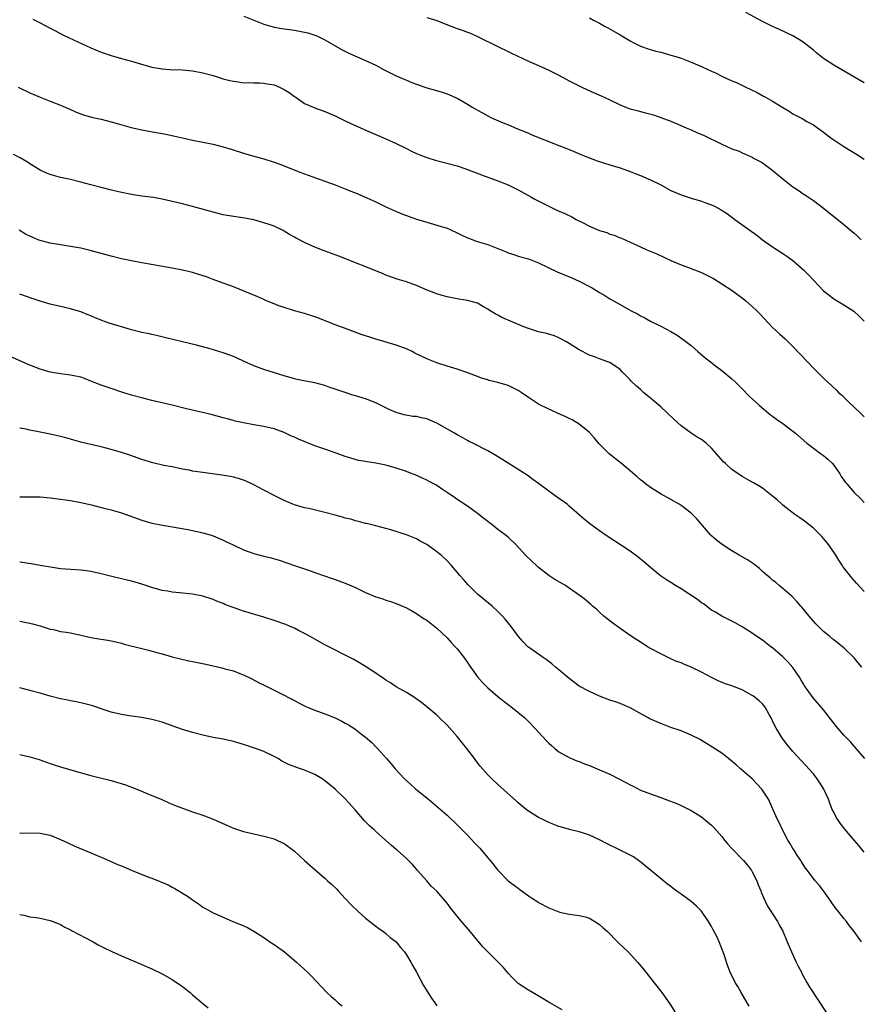
# Model space of a CAD drawing. Units: inches. Extents: x 2625000 to 2628000, y 1455000 to 1458000.
# Drawn here: x 2627029 to 2627194, y 1455209 to 1455402 of the extents above; entities that cross this region are included whole.
import ezdxf

# ---------------------------------------------------------------- set-up
doc = ezdxf.new("R2010")
doc.units = ezdxf.units.IN
doc.header["$MEASUREMENT"] = 0
doc.layers.add('LD26251455_10ft', color=70, linetype='Continuous')

msp = doc.modelspace()

# ---------------------------------------------------------------- linework, layer by layer
at = {"layer": 'LD26251455_10ft'}
for points, elevation in [([(2627195, 1455389.86), (2627192.99, 1455391), (2627189, 1455393.32), (2627187, 1455394.65), (2627185.67, 1455395.67), (2627185, 1455396.26), (2627183, 1455397.84), (2627182.3, 1455398.3), (2627181, 1455399.08), (2627178.32, 1455400.32), (2627177, 1455400.9), (2627175, 1455401.93), (2627171.7, 1455403.7)], 10380), ([(2627031.61, 1455402.39), (2627033, 1455401.67), (2627034.74, 1455400.74), (2627035, 1455400.59), (2627036.05, 1455400.05), (2627037.36, 1455399.36), (2627038.71, 1455398.71), (2627043, 1455396.73), (2627044.23, 1455396.23), (2627045, 1455395.89), (2627047, 1455395.19), (2627049, 1455394.63), (2627051, 1455394.11), (2627052.28, 1455393.72), (2627055, 1455392.93), (2627057, 1455392.59), (2627058.49, 1455392.49), (2627061, 1455392.39), (2627063, 1455392.2), (2627065, 1455391.82), (2627067, 1455391.26), (2627069, 1455390.65), (2627070.3, 1455390.3), (2627071, 1455390.15), (2627071.96, 1455390.04), (2627073, 1455389.88), (2627074.11, 1455389.89), (2627075, 1455389.84), (2627076.14, 1455389.86), (2627077, 1455389.8), (2627077.67, 1455389.67), (2627079, 1455389.46), (2627080.09, 1455389), (2627081, 1455388.55), (2627081.95, 1455387.95), (2627083, 1455387.19), (2627083.29, 1455387), (2627085, 1455385.81), (2627087, 1455384.91), (2627089, 1455384.18), (2627091, 1455383.35), (2627093, 1455382.39), (2627093.93, 1455381.93), (2627096.69, 1455380.69), (2627099, 1455379.69), (2627101, 1455378.85), (2627103, 1455377.94), (2627105, 1455376.91), (2627106.29, 1455376.29), (2627107, 1455375.97), (2627107.68, 1455375.68), (2627109, 1455375.18), (2627110.65, 1455374.65), (2627115, 1455373.51), (2627116.51, 1455373), (2627119.78, 1455371.78), (2627123, 1455370.6), (2627125, 1455369.78), (2627127, 1455368.81), (2627128.16, 1455368.16), (2627129, 1455367.73), (2627129.46, 1455367.46), (2627130.28, 1455367), (2627133, 1455365.57), (2627134.74, 1455364.74), (2627136.13, 1455364.13), (2627137.5, 1455363.5), (2627138.39, 1455363), (2627139.63, 1455362.37), (2627141, 1455361.7), (2627143, 1455360.84), (2627144.4, 1455360.4), (2627145, 1455360.13), (2627145.87, 1455359.87), (2627147, 1455359.41), (2627147.3, 1455359.3), (2627149, 1455358.55), (2627151, 1455357.59), (2627152.28, 1455357), (2627154.21, 1455356.21), (2627155.6, 1455355.6), (2627157, 1455354.93), (2627159, 1455354.07), (2627160.48, 1455353.52), (2627163, 1455352.53), (2627165, 1455351.56), (2627165.36, 1455351.36), (2627167, 1455350.33), (2627169.02, 1455349), (2627171.31, 1455347.31), (2627171.7, 1455347), (2627173, 1455345.87), (2627173.92, 1455345), (2627174.46, 1455344.46), (2627177, 1455341.78), (2627178.43, 1455340.43), (2627179.49, 1455339.49), (2627181, 1455338.03), (2627183.82, 1455335), (2627185, 1455333.78), (2627187, 1455331.81), (2627187.84, 1455331), (2627189.48, 1455329.48), (2627189.95, 1455329), (2627190.51, 1455328.51), (2627191.54, 1455327.54), (2627192.07, 1455327), (2627194.18, 1455325), (2627195, 1455324.16)], 10420), ([(2627073.04, 1455402.96), (2627075, 1455402.15), (2627077, 1455401.4), (2627078.84, 1455400.84), (2627079, 1455400.81), (2627080.53, 1455400.53), (2627083, 1455400.21), (2627084.02, 1455400.02), (2627085, 1455399.82), (2627085.65, 1455399.65), (2627087, 1455399.22), (2627087.52, 1455399), (2627089, 1455398.27), (2627092.36, 1455396.36), (2627093.71, 1455395.71), (2627097, 1455394.26), (2627099, 1455393.29), (2627100.49, 1455392.49), (2627101.8, 1455391.8), (2627103, 1455391.22), (2627105, 1455390.37), (2627106.06, 1455389.94), (2627107, 1455389.59), (2627108.64, 1455389), (2627109, 1455388.88), (2627110.49, 1455388.49), (2627112.04, 1455388.04), (2627113, 1455387.71), (2627113.51, 1455387.51), (2627114.56, 1455387), (2627115, 1455386.81), (2627117, 1455385.67), (2627118.08, 1455385), (2627119, 1455384.45), (2627119.96, 1455383.96), (2627121, 1455383.36), (2627121.74, 1455383), (2627124.02, 1455381.98), (2627125.43, 1455381.43), (2627126.38, 1455381), (2627126.83, 1455380.83), (2627128.25, 1455380.25), (2627129, 1455379.93), (2627129.64, 1455379.64), (2627135, 1455377.51), (2627136.36, 1455377), (2627137, 1455376.72), (2627138.23, 1455376.23), (2627139.63, 1455375.63), (2627142.51, 1455374.51), (2627145, 1455373.73), (2627147, 1455373.13), (2627149, 1455372.44), (2627150.01, 1455372.01), (2627151, 1455371.64), (2627153, 1455370.78), (2627155, 1455369.77), (2627157, 1455368.71), (2627159, 1455367.84), (2627161, 1455367.17), (2627163, 1455366.57), (2627163.69, 1455366.31), (2627165, 1455365.86), (2627165.6, 1455365.6), (2627166.9, 1455364.9), (2627168.1, 1455364.1), (2627169.57, 1455363), (2627172.31, 1455361), (2627173.89, 1455359.89), (2627175, 1455358.97), (2627177, 1455357.59), (2627177.88, 1455357), (2627179, 1455356.32), (2627179.79, 1455355.79), (2627181, 1455354.9), (2627183.16, 1455353), (2627184.08, 1455352.08), (2627185, 1455351.08), (2627187, 1455348.98), (2627188.11, 1455348.11), (2627189, 1455347.37), (2627189.68, 1455347), (2627191, 1455346.21), (2627192.98, 1455344.98), (2627193.99, 1455343.99), (2627195, 1455342.97)], 10410), ([(2627109, 1455402.67), (2627111, 1455402.08), (2627113.76, 1455401), (2627114.67, 1455400.67), (2627115, 1455400.53), (2627116.14, 1455400.14), (2627117, 1455399.79), (2627117.58, 1455399.58), (2627118.97, 1455398.97), (2627123, 1455396.97), (2627125, 1455396.02), (2627125.68, 1455395.68), (2627129, 1455394.13), (2627131.59, 1455393), (2627133, 1455392.35), (2627135, 1455391.34), (2627137, 1455390.25), (2627139.47, 1455389), (2627140.51, 1455388.51), (2627141.91, 1455387.91), (2627143.29, 1455387.29), (2627143.88, 1455387), (2627145, 1455386.48), (2627147, 1455385.51), (2627148.26, 1455385), (2627149, 1455384.72), (2627150.38, 1455384.38), (2627151, 1455384.21), (2627151.98, 1455383.98), (2627153.56, 1455383.56), (2627155.05, 1455383.05), (2627157, 1455382.3), (2627157.93, 1455381.93), (2627159.99, 1455381), (2627161, 1455380.59), (2627162.11, 1455380.11), (2627163.51, 1455379.51), (2627167, 1455377.81), (2627169, 1455376.88), (2627170.4, 1455376.4), (2627171, 1455376.11), (2627171.79, 1455375.79), (2627173, 1455375.21), (2627173.36, 1455375), (2627174.44, 1455374.44), (2627175, 1455374.11), (2627176.8, 1455372.8), (2627177.92, 1455371.92), (2627179, 1455370.96), (2627181, 1455369.41), (2627181.6, 1455369), (2627182.45, 1455368.45), (2627183, 1455368.05), (2627183.65, 1455367.65), (2627185, 1455366.71), (2627187, 1455365.2), (2627191, 1455361.97), (2627192.62, 1455360.62), (2627193, 1455360.28), (2627193.7, 1455359.7), (2627194.42, 1455359)], 10400), ([(2627141, 1455402.64), (2627141.81, 1455402.19), (2627143, 1455401.55), (2627143.95, 1455401), (2627144.63, 1455400.63), (2627147, 1455399.27), (2627149, 1455398.11), (2627149.72, 1455397.72), (2627151, 1455397.08), (2627152.51, 1455396.51), (2627153, 1455396.38), (2627154.05, 1455396.05), (2627155, 1455395.85), (2627155.65, 1455395.65), (2627157, 1455395.3), (2627157.97, 1455395), (2627159, 1455394.67), (2627161, 1455393.94), (2627163, 1455393.07), (2627164.42, 1455392.42), (2627165, 1455392.12), (2627165.79, 1455391.79), (2627167, 1455391.18), (2627169, 1455390.27), (2627169.89, 1455389.89), (2627171.76, 1455389), (2627172.61, 1455388.61), (2627173.95, 1455387.95), (2627175.23, 1455387.23), (2627175.58, 1455387), (2627177, 1455386.23), (2627179, 1455384.97), (2627180.26, 1455384.26), (2627181, 1455383.78), (2627181.52, 1455383.52), (2627182.81, 1455382.81), (2627183.73, 1455382.27), (2627185, 1455381.57), (2627185.84, 1455381), (2627187, 1455380.18), (2627188.51, 1455379), (2627189, 1455378.65), (2627191, 1455377.3), (2627193.68, 1455375.68), (2627195, 1455374.83)], 10390), ([(2627028.7, 1455389), (2627031, 1455387.86), (2627033, 1455387.02), (2627035, 1455386.26), (2627037, 1455385.47), (2627038.72, 1455384.72), (2627040.08, 1455384.08), (2627041, 1455383.76), (2627041.55, 1455383.55), (2627043.13, 1455383.13), (2627045, 1455382.7), (2627047, 1455382.21), (2627048.13, 1455381.87), (2627050.94, 1455381.07), (2627051.21, 1455381), (2627052.69, 1455380.69), (2627053, 1455380.61), (2627054.37, 1455380.37), (2627057.73, 1455379.73), (2627061.01, 1455379.01), (2627063, 1455378.6), (2627067, 1455377.8), (2627069, 1455377.29), (2627070.75, 1455376.75), (2627073, 1455376.02), (2627075, 1455375.42), (2627077, 1455374.88), (2627079, 1455374.26), (2627080.15, 1455373.85), (2627084.24, 1455372.24), (2627085.69, 1455371.69), (2627089, 1455370.53), (2627090.11, 1455370.11), (2627091, 1455369.81), (2627092.97, 1455369.03), (2627094.42, 1455368.42), (2627095, 1455368.2), (2627097.26, 1455367.26), (2627099, 1455366.46), (2627101, 1455365.5), (2627102.71, 1455364.71), (2627104.11, 1455364.11), (2627105, 1455363.76), (2627105.55, 1455363.55), (2627107.03, 1455363.03), (2627109, 1455362.45), (2627111, 1455361.89), (2627113, 1455361.27), (2627113.64, 1455361), (2627115, 1455360.38), (2627115.92, 1455359.92), (2627117, 1455359.41), (2627117.29, 1455359.29), (2627118.74, 1455358.74), (2627121, 1455358.05), (2627124.61, 1455356.61), (2627125, 1455356.44), (2627126.11, 1455356.11), (2627127, 1455355.8), (2627129, 1455355.23), (2627129.64, 1455355), (2627131, 1455354.47), (2627134.67, 1455352.67), (2627137.52, 1455351.52), (2627139, 1455350.85), (2627141, 1455349.81), (2627141.52, 1455349.52), (2627143, 1455348.61), (2627144.02, 1455348.02), (2627145, 1455347.41), (2627145.27, 1455347.27), (2627147, 1455346.24), (2627148.74, 1455345.26), (2627149.22, 1455345), (2627150.42, 1455344.42), (2627151, 1455344.07), (2627151.72, 1455343.72), (2627153, 1455343.01), (2627155, 1455342.01), (2627156.97, 1455340.97), (2627158.26, 1455340.26), (2627159.42, 1455339.42), (2627161, 1455338.18), (2627162.32, 1455337), (2627163.76, 1455335.76), (2627164.76, 1455335), (2627166.01, 1455334.01), (2627167, 1455333.32), (2627167.41, 1455333), (2627169, 1455331.69), (2627169.72, 1455331), (2627171, 1455329.72), (2627172.33, 1455328.33), (2627173.78, 1455327), (2627174.4, 1455326.4), (2627176.58, 1455324.58), (2627177, 1455324.29), (2627177.73, 1455323.73), (2627179, 1455322.88), (2627181, 1455321.39), (2627181.47, 1455321), (2627183.73, 1455319), (2627185, 1455318.03), (2627186.43, 1455317), (2627187, 1455316.61), (2627187.88, 1455315.88), (2627188.77, 1455315), (2627189, 1455314.71), (2627190.18, 1455313), (2627190.48, 1455312.48), (2627191, 1455311.72), (2627191.31, 1455311.31), (2627191.56, 1455311), (2627193, 1455309.32), (2627194.19, 1455308.19), (2627195, 1455307.37)], 10430), ([(2627195, 1455289.82), (2627193.47, 1455291.47), (2627192.54, 1455292.54), (2627191, 1455294.51), (2627190.79, 1455294.79), (2627190.67, 1455295), (2627189.99, 1455295.99), (2627189.41, 1455297), (2627188.06, 1455299), (2627187, 1455300.29), (2627186.65, 1455300.65), (2627186.36, 1455301), (2627185, 1455302.29), (2627184.13, 1455303), (2627183, 1455303.87), (2627182.32, 1455304.32), (2627181.38, 1455305), (2627179, 1455306.85), (2627178.81, 1455307), (2627177.88, 1455307.88), (2627177, 1455308.6), (2627175, 1455310.16), (2627174.49, 1455310.49), (2627173.22, 1455311.22), (2627171.92, 1455311.92), (2627171, 1455312.45), (2627169, 1455313.85), (2627167.75, 1455315), (2627167.37, 1455315.37), (2627165, 1455318.04), (2627163.91, 1455319), (2627163, 1455319.71), (2627162.19, 1455320.19), (2627160.99, 1455321), (2627159, 1455322.43), (2627157.64, 1455323.64), (2627156.28, 1455325), (2627155, 1455326.17), (2627153.48, 1455327.48), (2627153, 1455327.88), (2627152.37, 1455328.37), (2627151.62, 1455329), (2627151, 1455329.56), (2627150.21, 1455330.21), (2627149.21, 1455331.21), (2627149, 1455331.47), (2627148.22, 1455332.22), (2627147.5, 1455333), (2627147, 1455333.5), (2627145, 1455334.84), (2627144.62, 1455335), (2627143, 1455335.56), (2627141.96, 1455335.96), (2627141, 1455336.31), (2627139, 1455337.33), (2627137, 1455338.6), (2627136.33, 1455339), (2627135.48, 1455339.48), (2627135, 1455339.74), (2627134.12, 1455340.12), (2627133, 1455340.45), (2627132.59, 1455340.59), (2627131, 1455340.92), (2627129, 1455341.55), (2627128.09, 1455341.91), (2627123.74, 1455343.74), (2627123, 1455344.16), (2627122.43, 1455344.43), (2627121.5, 1455345), (2627121, 1455345.38), (2627120.18, 1455345.82), (2627119, 1455346.51), (2627117.04, 1455347.04), (2627115.34, 1455347.34), (2627115, 1455347.38), (2627113, 1455347.79), (2627112.04, 1455348.04), (2627111, 1455348.35), (2627109.07, 1455349.07), (2627107, 1455349.98), (2627105, 1455350.71), (2627103.22, 1455351.22), (2627101, 1455352.04), (2627100.34, 1455352.34), (2627091.76, 1455355.76), (2627088.82, 1455356.82), (2627087, 1455357.53), (2627085.97, 1455357.97), (2627085, 1455358.43), (2627083.33, 1455359.33), (2627083, 1455359.53), (2627082.05, 1455360.05), (2627081, 1455360.7), (2627080.8, 1455360.8), (2627079, 1455361.66), (2627078.03, 1455361.97), (2627077, 1455362.34), (2627075, 1455362.89), (2627073.26, 1455363.26), (2627069.79, 1455363.79), (2627069, 1455363.93), (2627067, 1455364.4), (2627063, 1455365.55), (2627061, 1455366.05), (2627057, 1455366.96), (2627055.28, 1455367.28), (2627053, 1455367.59), (2627051, 1455367.9), (2627048.42, 1455368.42), (2627046.79, 1455368.79), (2627045, 1455369.24), (2627043, 1455369.77), (2627041, 1455370.34), (2627039, 1455370.83), (2627037, 1455371.25), (2627035.62, 1455371.62), (2627035, 1455371.82), (2627034.15, 1455372.15), (2627033, 1455372.7), (2627031, 1455373.92), (2627030.36, 1455374.36), (2627029.11, 1455375.11), (2627027.78, 1455375.78)], 10440), ([(2627194.5, 1455275), (2627193.8, 1455275.8), (2627193, 1455276.8), (2627191, 1455278.79), (2627190.76, 1455279), (2627189.73, 1455279.73), (2627189, 1455280.36), (2627188.63, 1455280.63), (2627188.21, 1455281), (2627187, 1455281.97), (2627185.49, 1455283.49), (2627185, 1455284.03), (2627184.17, 1455285), (2627182.76, 1455286.76), (2627182.54, 1455287), (2627181.84, 1455287.84), (2627180.86, 1455288.86), (2627179, 1455290.44), (2627178.3, 1455291), (2627177.6, 1455291.6), (2627177, 1455292.06), (2627176.52, 1455292.52), (2627175.92, 1455293), (2627175, 1455293.81), (2627174.4, 1455294.4), (2627173.55, 1455295), (2627173.26, 1455295.26), (2627172.08, 1455296.08), (2627171, 1455296.69), (2627170.4, 1455297), (2627169, 1455297.82), (2627167.07, 1455299.07), (2627165.94, 1455299.94), (2627165, 1455300.78), (2627164.79, 1455301), (2627162.12, 1455304.12), (2627161.25, 1455305), (2627161, 1455305.23), (2627159, 1455306.75), (2627158.61, 1455307), (2627157, 1455307.96), (2627155.09, 1455309), (2627153, 1455310.27), (2627152.01, 1455311), (2627151.47, 1455311.47), (2627151, 1455311.8), (2627150.4, 1455312.4), (2627149, 1455313.56), (2627147.3, 1455315), (2627147, 1455315.22), (2627144.89, 1455316.89), (2627142.9, 1455318.9), (2627141.99, 1455319.99), (2627141, 1455321.09), (2627139, 1455322.75), (2627137.57, 1455323.58), (2627137, 1455323.88), (2627136.24, 1455324.24), (2627134.87, 1455324.87), (2627133.49, 1455325.49), (2627133, 1455325.69), (2627131, 1455326.7), (2627129.6, 1455327.6), (2627129, 1455328.01), (2627127.59, 1455329), (2627127, 1455329.39), (2627125, 1455330.35), (2627123, 1455330.93), (2627121.31, 1455331.31), (2627121, 1455331.44), (2627119.78, 1455331.78), (2627119, 1455332.1), (2627116.89, 1455332.89), (2627115, 1455333.54), (2627113, 1455334.13), (2627111, 1455334.78), (2627109, 1455335.58), (2627106.7, 1455336.7), (2627106.12, 1455337), (2627105, 1455337.53), (2627103, 1455338.3), (2627100.6, 1455339), (2627099, 1455339.44), (2627097.82, 1455339.82), (2627096.34, 1455340.34), (2627093.39, 1455341.39), (2627092.12, 1455341.88), (2627091, 1455342.29), (2627087.62, 1455343.62), (2627087, 1455343.83), (2627085, 1455344.48), (2627083, 1455345.05), (2627081, 1455345.67), (2627079.97, 1455346.03), (2627079, 1455346.39), (2627077.51, 1455347), (2627077, 1455347.23), (2627075.8, 1455347.8), (2627074.39, 1455348.39), (2627071, 1455349.72), (2627070.08, 1455350.08), (2627069, 1455350.45), (2627067, 1455351.19), (2627065.7, 1455351.7), (2627064.2, 1455352.2), (2627063, 1455352.57), (2627061, 1455353.03), (2627059, 1455353.41), (2627053, 1455354.44), (2627051, 1455354.83), (2627049, 1455355.27), (2627047, 1455355.76), (2627045, 1455356.28), (2627042.87, 1455356.87), (2627041, 1455357.32), (2627039, 1455357.69), (2627037, 1455357.99), (2627035, 1455358.33), (2627033, 1455358.87), (2627032.64, 1455359), (2627031.48, 1455359.48), (2627031, 1455359.7), (2627030.13, 1455360.13), (2627028.87, 1455360.87)], 10450), ([(2627195.12, 1455257), (2627193.44, 1455259), (2627193, 1455259.45), (2627192.28, 1455260.28), (2627191, 1455261.64), (2627189.83, 1455263), (2627188.56, 1455264.56), (2627187, 1455266.58), (2627184.96, 1455268.96), (2627183.29, 1455271.29), (2627183, 1455271.76), (2627182.54, 1455272.54), (2627182.3, 1455273), (2627181, 1455274.9), (2627180.01, 1455276.01), (2627179, 1455277.03), (2627177, 1455278.78), (2627176.67, 1455279), (2627175, 1455280.26), (2627173.9, 1455281), (2627173, 1455281.65), (2627171, 1455282.92), (2627169.66, 1455283.66), (2627169, 1455283.99), (2627168.34, 1455284.34), (2627167, 1455284.98), (2627165.78, 1455285.78), (2627165, 1455286.19), (2627163.42, 1455287.42), (2627163, 1455287.65), (2627162.25, 1455288.26), (2627161.1, 1455289), (2627159, 1455290.4), (2627157.92, 1455291), (2627157, 1455291.62), (2627156.12, 1455292.12), (2627154.95, 1455292.95), (2627153, 1455294.58), (2627151.71, 1455295.71), (2627150.6, 1455296.6), (2627150.06, 1455297), (2627149, 1455297.75), (2627144.1, 1455301), (2627143, 1455301.8), (2627142.28, 1455302.28), (2627141.29, 1455303), (2627140.02, 1455304.02), (2627137, 1455306.66), (2627136.58, 1455307), (2627135.68, 1455307.68), (2627135, 1455308.13), (2627133, 1455309.57), (2627131, 1455311.1), (2627129.88, 1455311.88), (2627128.73, 1455312.73), (2627125, 1455315.05), (2627122.59, 1455316.59), (2627121, 1455317.53), (2627118.07, 1455319), (2627117.37, 1455319.37), (2627117, 1455319.53), (2627116.09, 1455320.09), (2627115, 1455320.67), (2627114.45, 1455321), (2627111, 1455322.95), (2627109, 1455323.79), (2627107.98, 1455323.98), (2627107, 1455324.23), (2627106.28, 1455324.28), (2627104.56, 1455324.56), (2627103, 1455325.01), (2627101.62, 1455325.62), (2627099, 1455326.95), (2627097.52, 1455327.52), (2627097, 1455327.71), (2627095, 1455328.34), (2627094.48, 1455328.48), (2627092.96, 1455328.96), (2627091, 1455329.63), (2627089.96, 1455329.96), (2627089, 1455330.34), (2627087, 1455330.88), (2627085.2, 1455331.2), (2627083.53, 1455331.53), (2627083, 1455331.65), (2627081, 1455332.22), (2627077, 1455333.48), (2627075, 1455334.2), (2627073, 1455335.1), (2627071.74, 1455335.74), (2627071, 1455336.05), (2627070.32, 1455336.32), (2627069, 1455336.8), (2627066.45, 1455337.55), (2627063.75, 1455338.25), (2627061, 1455338.9), (2627057.74, 1455339.74), (2627056.13, 1455340.13), (2627055, 1455340.37), (2627054.5, 1455340.5), (2627053, 1455340.8), (2627051, 1455341.29), (2627049, 1455341.85), (2627046.61, 1455342.61), (2627045.15, 1455343.15), (2627043.71, 1455343.71), (2627043, 1455344.02), (2627042.29, 1455344.29), (2627041, 1455344.82), (2627039, 1455345.41), (2627037, 1455345.88), (2627035, 1455346.36), (2627033, 1455346.92), (2627031.45, 1455347.45), (2627029, 1455348.33)], 10460), ([(2627195, 1455238.62), (2627193.95, 1455239.95), (2627193.05, 1455241), (2627191.16, 1455243.16), (2627190.29, 1455244.29), (2627189.49, 1455245.49), (2627189, 1455246.44), (2627188.73, 1455247), (2627188.23, 1455248.23), (2627187.95, 1455249), (2627187.04, 1455251), (2627186.27, 1455252.27), (2627185.77, 1455253), (2627185, 1455253.99), (2627184.13, 1455255), (2627183.59, 1455255.59), (2627182.62, 1455256.62), (2627181, 1455258.4), (2627179.82, 1455259.82), (2627178.96, 1455260.96), (2627177.7, 1455263), (2627177.45, 1455263.45), (2627177, 1455264.44), (2627176.72, 1455265), (2627176.32, 1455265.69), (2627175.58, 1455267), (2627175.35, 1455267.35), (2627175, 1455267.75), (2627174.37, 1455268.37), (2627173.26, 1455269.26), (2627173, 1455269.43), (2627171, 1455270.49), (2627169, 1455271.28), (2627167.73, 1455271.73), (2627166.3, 1455272.3), (2627164.96, 1455272.96), (2627163, 1455273.98), (2627161, 1455274.99), (2627159.56, 1455275.56), (2627159, 1455275.81), (2627158.12, 1455276.12), (2627157, 1455276.64), (2627156.74, 1455276.74), (2627156.18, 1455277), (2627155, 1455277.59), (2627153, 1455278.65), (2627152.42, 1455279), (2627151.55, 1455279.55), (2627151, 1455279.86), (2627150.32, 1455280.32), (2627149, 1455281.18), (2627147, 1455282.59), (2627145.61, 1455283.61), (2627144.48, 1455284.48), (2627143.85, 1455285), (2627143, 1455285.78), (2627142.36, 1455286.36), (2627141.6, 1455287), (2627141.29, 1455287.29), (2627140.19, 1455288.19), (2627139.15, 1455289), (2627137, 1455290.52), (2627136.26, 1455291), (2627134.22, 1455292.22), (2627132.98, 1455293), (2627131, 1455294.58), (2627130.51, 1455295), (2627129.72, 1455295.72), (2627128.45, 1455297), (2627126.59, 1455299), (2627125, 1455300.51), (2627124.45, 1455301), (2627123, 1455302.06), (2627121.81, 1455303), (2627121.33, 1455303.33), (2627121, 1455303.61), (2627120.22, 1455304.22), (2627119, 1455305.21), (2627117, 1455306.64), (2627115, 1455307.93), (2627114.4, 1455308.4), (2627113.51, 1455309), (2627112.08, 1455309.92), (2627110.79, 1455310.79), (2627109.5, 1455311.5), (2627109, 1455311.72), (2627108.16, 1455312.16), (2627106.76, 1455312.76), (2627106.17, 1455313), (2627105, 1455313.43), (2627103, 1455314.08), (2627101.46, 1455314.54), (2627101, 1455314.66), (2627099, 1455315.09), (2627097.33, 1455315.32), (2627097, 1455315.41), (2627095.63, 1455315.63), (2627094.06, 1455316.06), (2627093, 1455316.42), (2627091.38, 1455317), (2627089, 1455317.8), (2627087, 1455318.52), (2627083.82, 1455319.82), (2627083, 1455320.2), (2627082.42, 1455320.42), (2627081.26, 1455321), (2627081, 1455321.11), (2627079, 1455321.81), (2627077, 1455322.27), (2627075, 1455322.61), (2627073, 1455322.99), (2627071.35, 1455323.35), (2627071, 1455323.46), (2627069.78, 1455323.78), (2627069, 1455324.01), (2627066.64, 1455324.64), (2627061.78, 1455325.78), (2627059, 1455326.47), (2627055, 1455327.42), (2627053, 1455327.92), (2627051, 1455328.48), (2627049.29, 1455329), (2627047, 1455329.74), (2627045, 1455330.44), (2627043, 1455331.23), (2627041.72, 1455331.72), (2627041, 1455331.96), (2627039, 1455332.41), (2627037, 1455332.67), (2627035, 1455332.98), (2627033, 1455333.58), (2627031, 1455334.36), (2627029.48, 1455335), (2627027, 1455336.13)], 10470), ([(2627194.47, 1455221), (2627193.01, 1455223), (2627192.12, 1455224.12), (2627191.49, 1455225), (2627191, 1455225.58), (2627189.88, 1455227), (2627189.46, 1455227.46), (2627188.62, 1455228.62), (2627188.41, 1455229), (2627186.99, 1455231), (2627186.12, 1455232.12), (2627185.39, 1455233), (2627183.82, 1455235), (2627183.48, 1455235.48), (2627182.68, 1455236.68), (2627182.51, 1455237), (2627181.91, 1455237.91), (2627181.23, 1455239), (2627181, 1455239.34), (2627180.36, 1455240.36), (2627180, 1455241), (2627178.92, 1455243), (2627178.34, 1455244.34), (2627177.97, 1455245), (2627177.07, 1455247.07), (2627176.45, 1455248.45), (2627176.18, 1455249), (2627174.9, 1455251), (2627173, 1455253), (2627170.67, 1455255), (2627169.8, 1455255.8), (2627168.72, 1455256.72), (2627168.33, 1455257), (2627167, 1455258.06), (2627164, 1455260), (2627163, 1455260.54), (2627162.73, 1455260.73), (2627161, 1455261.62), (2627159.94, 1455262.06), (2627159, 1455262.48), (2627158.62, 1455262.62), (2627157, 1455263.14), (2627155.65, 1455263.65), (2627155, 1455263.89), (2627154.23, 1455264.23), (2627152.84, 1455264.84), (2627152.54, 1455265), (2627149, 1455266.98), (2627147, 1455267.83), (2627146.14, 1455268.14), (2627145, 1455268.51), (2627143, 1455269.26), (2627141, 1455270.17), (2627139, 1455271.27), (2627137, 1455272.72), (2627135, 1455274.44), (2627134.31, 1455275), (2627133.62, 1455275.62), (2627133, 1455276.07), (2627132.47, 1455276.47), (2627131.68, 1455277), (2627129, 1455278.89), (2627128.87, 1455279), (2627127.95, 1455279.95), (2627127.02, 1455281), (2627125.6, 1455283), (2627125.33, 1455283.33), (2627125, 1455283.7), (2627124.42, 1455284.42), (2627123.92, 1455285), (2627123, 1455285.92), (2627121.86, 1455287), (2627119, 1455289.36), (2627117.28, 1455291), (2627117.14, 1455291.14), (2627116.21, 1455292.21), (2627115.53, 1455293), (2627115, 1455293.65), (2627113.84, 1455295), (2627113, 1455295.9), (2627111.82, 1455297), (2627111, 1455297.68), (2627109, 1455299.1), (2627107.75, 1455299.75), (2627107, 1455300.21), (2627105, 1455301), (2627101.95, 1455301.95), (2627099, 1455302.75), (2627097.2, 1455303.2), (2627097, 1455303.24), (2627095.63, 1455303.63), (2627095, 1455303.77), (2627094.06, 1455304.06), (2627093, 1455304.3), (2627092.47, 1455304.47), (2627091, 1455304.83), (2627089, 1455305.37), (2627085.86, 1455306.14), (2627085, 1455306.32), (2627083, 1455306.89), (2627082.69, 1455307), (2627081, 1455307.73), (2627079, 1455308.71), (2627077, 1455309.8), (2627075, 1455310.85), (2627073.51, 1455311.51), (2627073, 1455311.72), (2627072.04, 1455312.04), (2627071, 1455312.32), (2627070.45, 1455312.45), (2627068.74, 1455312.74), (2627065, 1455313.23), (2627063, 1455313.54), (2627062.32, 1455313.68), (2627061, 1455313.92), (2627059, 1455314.33), (2627057.35, 1455314.65), (2627055.15, 1455315.15), (2627053, 1455315.8), (2627050.63, 1455316.63), (2627049, 1455317.17), (2627047, 1455317.75), (2627045, 1455318.26), (2627043, 1455318.73), (2627041, 1455319.23), (2627039.62, 1455319.62), (2627039, 1455319.78), (2627038.04, 1455320.04), (2627037, 1455320.32), (2627035, 1455320.8), (2627032.73, 1455321.27), (2627031, 1455321.58), (2627030.25, 1455321.75), (2627029, 1455321.98)], 10480), ([(2627029, 1455308.44), (2627031, 1455308.48), (2627033, 1455308.44), (2627034.33, 1455308.33), (2627035, 1455308.27), (2627037, 1455308.02), (2627039, 1455307.73), (2627041, 1455307.37), (2627043.13, 1455306.87), (2627045.8, 1455306.2), (2627047, 1455305.88), (2627048.57, 1455305.43), (2627049, 1455305.3), (2627053, 1455303.86), (2627055, 1455303.29), (2627057.13, 1455302.87), (2627062.04, 1455302.04), (2627064.5, 1455301.5), (2627065, 1455301.4), (2627066.42, 1455301), (2627067, 1455300.82), (2627069, 1455299.97), (2627069.64, 1455299.64), (2627070.97, 1455299), (2627073, 1455298.07), (2627075, 1455297.35), (2627077, 1455296.81), (2627078.44, 1455296.44), (2627079.99, 1455295.99), (2627081.49, 1455295.49), (2627083.01, 1455294.99), (2627085, 1455294.3), (2627085.95, 1455293.95), (2627087, 1455293.6), (2627088.91, 1455292.91), (2627090.4, 1455292.4), (2627091, 1455292.21), (2627093, 1455291.52), (2627095, 1455290.65), (2627097, 1455289.67), (2627099, 1455288.79), (2627100.38, 1455288.38), (2627101, 1455288.14), (2627101.9, 1455287.9), (2627103, 1455287.5), (2627105, 1455286.65), (2627105.76, 1455286.24), (2627107, 1455285.54), (2627108.51, 1455284.51), (2627109, 1455284.2), (2627111, 1455282.63), (2627113, 1455280.75), (2627113.83, 1455279.83), (2627114.63, 1455279), (2627115, 1455278.57), (2627116.26, 1455277), (2627116.54, 1455276.54), (2627117, 1455275.9), (2627117.36, 1455275.36), (2627119, 1455273.07), (2627119.95, 1455271.95), (2627121, 1455270.91), (2627123, 1455269.18), (2627123.24, 1455269), (2627124.21, 1455268.21), (2627125, 1455267.62), (2627125.87, 1455267), (2627128.26, 1455265), (2627129, 1455264.31), (2627130.27, 1455263), (2627132.52, 1455260.52), (2627133, 1455260.05), (2627133.55, 1455259.55), (2627134.2, 1455259), (2627135, 1455258.36), (2627137, 1455257.21), (2627137.46, 1455257), (2627138.54, 1455256.54), (2627139, 1455256.41), (2627140, 1455256), (2627141, 1455255.66), (2627141.47, 1455255.47), (2627142.53, 1455255), (2627143, 1455254.81), (2627145, 1455253.92), (2627148.26, 1455252.26), (2627149, 1455251.83), (2627149.58, 1455251.58), (2627151, 1455250.83), (2627153, 1455250.05), (2627155, 1455249.35), (2627156.72, 1455248.72), (2627158.16, 1455248.16), (2627159, 1455247.77), (2627159.54, 1455247.54), (2627160.61, 1455247), (2627161, 1455246.79), (2627163, 1455245.54), (2627165, 1455243.91), (2627165.44, 1455243.44), (2627167, 1455241.69), (2627167.53, 1455241), (2627168.19, 1455240.19), (2627169, 1455239.35), (2627169.3, 1455239), (2627171, 1455237.26), (2627171.24, 1455237), (2627172.04, 1455236.04), (2627172.84, 1455235), (2627173, 1455234.72), (2627173.89, 1455233), (2627174.17, 1455232.17), (2627174.68, 1455231), (2627174.75, 1455230.75), (2627175.53, 1455229), (2627176, 1455228), (2627176.67, 1455227), (2627177, 1455226.46), (2627177.95, 1455225), (2627178.31, 1455224.31), (2627179, 1455223.07), (2627179.84, 1455221), (2627180.69, 1455219), (2627181.64, 1455217), (2627182.07, 1455216.07), (2627182.64, 1455215), (2627182.75, 1455214.75), (2627183.7, 1455213), (2627184.18, 1455212.18), (2627187.56, 1455207)], 10490), ([(2627172.36, 1455208.36), (2627171.99, 1455209), (2627170.81, 1455211), (2627170.17, 1455212.17), (2627169.65, 1455213), (2627168.67, 1455215), (2627168.18, 1455216.18), (2627167.39, 1455218.61), (2627166.47, 1455221), (2627166, 1455222), (2627165.34, 1455223.34), (2627165, 1455223.97), (2627164.4, 1455225), (2627163.04, 1455227.04), (2627162.02, 1455228.02), (2627161, 1455228.92), (2627159, 1455230.38), (2627158.62, 1455230.62), (2627157.47, 1455231.47), (2627157, 1455231.84), (2627156.32, 1455232.32), (2627153, 1455235.05), (2627150.85, 1455236.85), (2627150.66, 1455237), (2627149.67, 1455237.67), (2627147.06, 1455239), (2627144.33, 1455240.33), (2627143, 1455241.04), (2627141, 1455241.92), (2627139.61, 1455242.39), (2627139, 1455242.58), (2627137.07, 1455243.07), (2627135.51, 1455243.51), (2627135, 1455243.68), (2627133, 1455244.45), (2627131.83, 1455245), (2627131, 1455245.44), (2627129, 1455246.69), (2627128.58, 1455247), (2627127, 1455248.3), (2627126.65, 1455248.65), (2627123, 1455251.91), (2627121.81, 1455253), (2627121, 1455253.78), (2627119.49, 1455255.49), (2627118.63, 1455256.63), (2627118.38, 1455257), (2627116.9, 1455259), (2627116.02, 1455260.02), (2627115, 1455261.32), (2627113, 1455263.6), (2627111.53, 1455265), (2627111, 1455265.53), (2627109, 1455267.21), (2627108, 1455268), (2627106.85, 1455268.85), (2627106.62, 1455269), (2627105, 1455269.99), (2627103, 1455271.12), (2627101.88, 1455271.88), (2627101, 1455272.41), (2627100.66, 1455272.66), (2627100.11, 1455273), (2627099, 1455273.81), (2627097.18, 1455275), (2627095.82, 1455275.82), (2627094.53, 1455276.53), (2627089, 1455279.38), (2627087, 1455280.48), (2627086.12, 1455281), (2627085, 1455281.61), (2627083.8, 1455282.2), (2627083, 1455282.63), (2627082.17, 1455283), (2627081.34, 1455283.34), (2627079, 1455284.17), (2627077, 1455284.8), (2627073, 1455285.96), (2627071.52, 1455286.48), (2627070.74, 1455286.74), (2627069.32, 1455287.32), (2627069, 1455287.47), (2627067.91, 1455287.91), (2627067, 1455288.31), (2627065, 1455288.96), (2627063, 1455289.34), (2627060.39, 1455289.61), (2627059, 1455289.72), (2627058.11, 1455289.89), (2627057, 1455290.07), (2627055, 1455290.65), (2627053, 1455291.32), (2627051.7, 1455291.7), (2627051, 1455291.88), (2627050.1, 1455292.1), (2627049, 1455292.33), (2627046.84, 1455292.84), (2627045, 1455293.35), (2627043, 1455293.79), (2627042.09, 1455293.91), (2627041, 1455294.04), (2627039, 1455294.17), (2627037, 1455294.34), (2627035.44, 1455294.56), (2627033, 1455294.99), (2627031.28, 1455295.28), (2627029, 1455295.59)], 10500), ([(2627029, 1455284.03), (2627031, 1455283.65), (2627031.49, 1455283.49), (2627033, 1455283.09), (2627035, 1455282.46), (2627035.65, 1455282.35), (2627037, 1455282.01), (2627038.16, 1455281.84), (2627039, 1455281.7), (2627041, 1455281.28), (2627043, 1455280.82), (2627044.58, 1455280.58), (2627045, 1455280.5), (2627046.3, 1455280.3), (2627047, 1455280.17), (2627047.93, 1455279.93), (2627049, 1455279.69), (2627049.53, 1455279.53), (2627053, 1455278.64), (2627054.33, 1455278.33), (2627056.22, 1455277.78), (2627057, 1455277.58), (2627058.99, 1455277.01), (2627060.61, 1455276.61), (2627062.24, 1455276.24), (2627063, 1455276.12), (2627065.57, 1455275.57), (2627067, 1455275.22), (2627069, 1455274.76), (2627069.35, 1455274.65), (2627071, 1455274.24), (2627072.27, 1455273.73), (2627073, 1455273.48), (2627074.66, 1455272.66), (2627075.96, 1455271.96), (2627077.29, 1455271.29), (2627079, 1455270.47), (2627081, 1455269.47), (2627081.84, 1455269), (2627082.6, 1455268.6), (2627083, 1455268.41), (2627083.91, 1455267.91), (2627085.27, 1455267.27), (2627085.85, 1455267), (2627087, 1455266.53), (2627089, 1455265.8), (2627091, 1455265), (2627092.35, 1455264.35), (2627093, 1455263.96), (2627093.64, 1455263.64), (2627094.85, 1455262.85), (2627096.21, 1455261.79), (2627097, 1455261.2), (2627098.2, 1455260.2), (2627099, 1455259.33), (2627099.32, 1455259), (2627101.12, 1455257), (2627102, 1455256), (2627102.81, 1455255), (2627104.67, 1455253), (2627105.91, 1455251.91), (2627106.88, 1455251), (2627109.34, 1455249), (2627110.27, 1455248.27), (2627113, 1455245.91), (2627115, 1455243.97), (2627117, 1455241.93), (2627118.42, 1455240.42), (2627119.42, 1455239.42), (2627121, 1455237.51), (2627121.46, 1455237), (2627123, 1455235.04), (2627125, 1455233), (2627127, 1455231.5), (2627127.3, 1455231.3), (2627129, 1455230.05), (2627129.63, 1455229.63), (2627130.82, 1455228.82), (2627131, 1455228.7), (2627133, 1455227.65), (2627135, 1455226.85), (2627135.2, 1455226.8), (2627137, 1455226.4), (2627139, 1455226.17), (2627140.12, 1455225.88), (2627141, 1455225.62), (2627142.06, 1455225), (2627143, 1455224.39), (2627143.71, 1455223.71), (2627144.52, 1455223), (2627146.51, 1455221), (2627146.75, 1455220.75), (2627148.58, 1455219), (2627150.45, 1455217), (2627151.61, 1455215.61), (2627153, 1455213.87), (2627155.2, 1455211), (2627156.78, 1455208.78), (2627157.89, 1455207)], 10510), ([(2627135.64, 1455207.64), (2627133.23, 1455209), (2627130.58, 1455210.58), (2627129.8, 1455211), (2627129, 1455211.46), (2627128.07, 1455212.07), (2627127, 1455212.8), (2627126.78, 1455213), (2627125.89, 1455213.89), (2627125, 1455214.82), (2627124.01, 1455216.01), (2627123.07, 1455217), (2627121, 1455218.99), (2627120.01, 1455220.01), (2627117.31, 1455223.31), (2627115.85, 1455225), (2627115, 1455226.06), (2627114.21, 1455227), (2627113.67, 1455227.67), (2627113, 1455228.61), (2627111, 1455230.92), (2627109.9, 1455231.9), (2627109, 1455232.96), (2627107.2, 1455235), (2627107, 1455235.27), (2627106.2, 1455236.2), (2627105.41, 1455237), (2627105, 1455237.39), (2627103.19, 1455239), (2627103, 1455239.14), (2627102, 1455240), (2627100.92, 1455241), (2627099, 1455242.68), (2627098.65, 1455243), (2627097.76, 1455243.76), (2627096.77, 1455244.77), (2627094.93, 1455246.93), (2627093, 1455249.1), (2627091, 1455250.98), (2627089.89, 1455251.89), (2627089, 1455252.65), (2627088.48, 1455253), (2627087, 1455253.89), (2627086.23, 1455254.23), (2627085, 1455254.73), (2627084.21, 1455255), (2627083.29, 1455255.29), (2627081.85, 1455255.85), (2627080.53, 1455256.53), (2627079.78, 1455257), (2627079, 1455257.42), (2627077, 1455258.38), (2627075.37, 1455259), (2627073.56, 1455259.56), (2627073, 1455259.75), (2627071, 1455260.35), (2627069, 1455260.8), (2627067, 1455261.17), (2627065, 1455261.59), (2627063, 1455262.11), (2627062.34, 1455262.34), (2627061, 1455262.75), (2627059, 1455263.46), (2627057, 1455264.15), (2627055, 1455264.68), (2627053, 1455265.05), (2627051, 1455265.36), (2627049, 1455265.7), (2627047, 1455266.16), (2627045, 1455266.79), (2627043.35, 1455267.35), (2627041.78, 1455267.78), (2627040.15, 1455268.15), (2627039, 1455268.36), (2627038.48, 1455268.48), (2627037, 1455268.78), (2627035, 1455269.3), (2627033, 1455269.88), (2627031, 1455270.42), (2627029, 1455270.89)], 10520), ([(2627029, 1455257.78), (2627031, 1455257.35), (2627032.84, 1455256.84), (2627035, 1455256.06), (2627035.77, 1455255.77), (2627037, 1455255.38), (2627039.28, 1455254.72), (2627043, 1455253.71), (2627047, 1455252.67), (2627048.31, 1455252.31), (2627049.83, 1455251.83), (2627052.03, 1455251), (2627053.71, 1455250.29), (2627055, 1455249.78), (2627056.81, 1455249), (2627058.31, 1455248.31), (2627059, 1455248.04), (2627059.73, 1455247.73), (2627061.73, 1455247), (2627063, 1455246.57), (2627065, 1455245.87), (2627067, 1455245.09), (2627069.83, 1455243.83), (2627071, 1455243.34), (2627073, 1455242.67), (2627075, 1455242.19), (2627077, 1455241.76), (2627079, 1455241.24), (2627079.57, 1455241), (2627080.54, 1455240.54), (2627081, 1455240.29), (2627082.74, 1455239), (2627083, 1455238.79), (2627084.97, 1455236.97), (2627086.04, 1455236.04), (2627089, 1455233.5), (2627089.52, 1455233), (2627090.3, 1455232.3), (2627091.33, 1455231.33), (2627091.61, 1455231), (2627093, 1455229.52), (2627094.2, 1455228.2), (2627095.48, 1455227), (2627097, 1455225.65), (2627097.82, 1455225), (2627098.45, 1455224.45), (2627099, 1455224.06), (2627099.58, 1455223.58), (2627100.49, 1455223), (2627101, 1455222.62), (2627101.85, 1455221.85), (2627103, 1455220.97), (2627103.87, 1455219.87), (2627104.63, 1455219), (2627105, 1455218.45), (2627105.88, 1455217), (2627106.26, 1455216.26), (2627107, 1455215), (2627108.4, 1455212.4), (2627109, 1455211.37), (2627109.93, 1455209.93), (2627110.58, 1455209), (2627111, 1455208.41)], 10530), ([(2627029, 1455242.38), (2627033, 1455242.33), (2627035, 1455241.93), (2627037, 1455241.13), (2627038.44, 1455240.44), (2627039.82, 1455239.82), (2627043, 1455238.51), (2627045, 1455237.65), (2627047, 1455236.76), (2627048.21, 1455236.21), (2627049, 1455235.9), (2627051.12, 1455235), (2627054.22, 1455233.78), (2627055, 1455233.49), (2627058.16, 1455232.16), (2627059, 1455231.72), (2627059.49, 1455231.49), (2627061.96, 1455229.96), (2627063, 1455229.21), (2627064.33, 1455228.33), (2627065, 1455227.83), (2627065.54, 1455227.54), (2627066.45, 1455227), (2627067, 1455226.69), (2627069, 1455225.8), (2627070.87, 1455225), (2627072.39, 1455224.39), (2627073.78, 1455223.78), (2627075, 1455223.11), (2627077, 1455221.84), (2627077.48, 1455221.48), (2627078.18, 1455221), (2627079, 1455220.48), (2627081.04, 1455219.04), (2627083.41, 1455217), (2627085.57, 1455215), (2627086.3, 1455214.3), (2627089.35, 1455211), (2627090.22, 1455210.22), (2627091, 1455209.55), (2627091.59, 1455209), (2627092.37, 1455208.37)], 10540), ([(2627029, 1455226.33), (2627029.8, 1455226.2), (2627031, 1455225.92), (2627032.25, 1455225.75), (2627033, 1455225.63), (2627035, 1455225.2), (2627035.54, 1455225), (2627036.57, 1455224.57), (2627037, 1455224.37), (2627037.88, 1455223.88), (2627039, 1455223.31), (2627039.19, 1455223.19), (2627043.42, 1455221), (2627044.42, 1455220.42), (2627045.73, 1455219.73), (2627047.1, 1455219.1), (2627049, 1455218.26), (2627053, 1455216.55), (2627055, 1455215.67), (2627057, 1455214.72), (2627059, 1455213.6), (2627061, 1455212.2), (2627061.68, 1455211.68), (2627062.48, 1455211), (2627063, 1455210.58), (2627065, 1455208.88), (2627066.04, 1455208.04)], 10550)]:
    msp.add_lwpolyline(points, dxfattribs=dict(at, elevation=elevation))

doc.saveas('drawing.dxf')
